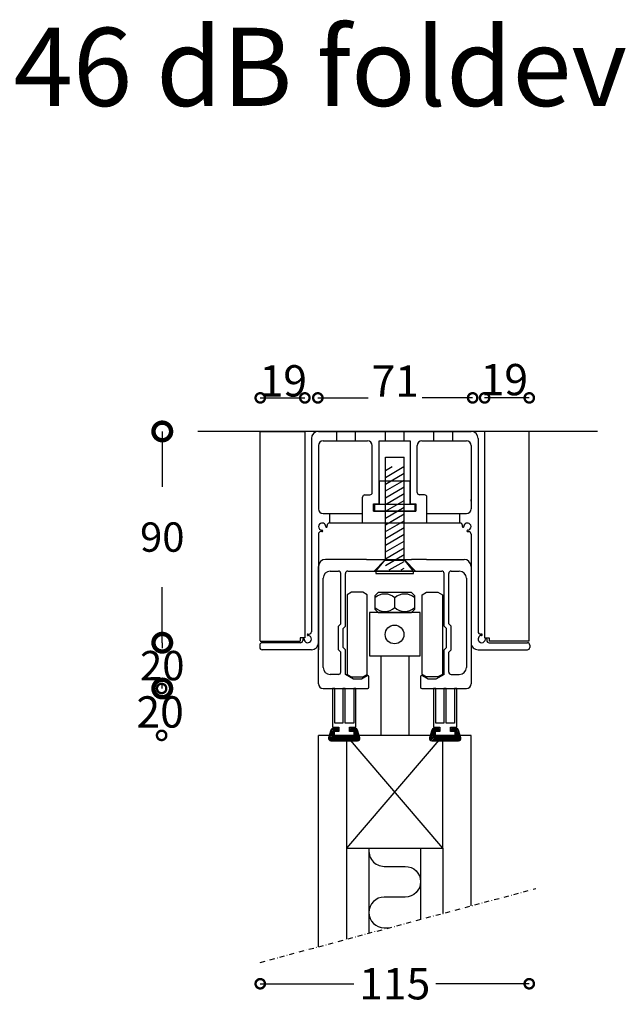
# Model space of a CAD drawing. Units: millimetres. Extents: x 1010 to 4383, y 3506 to 7270.
# Drawn here: x 2084 to 2467, y 5717 to 6346 of the extents above; entities that cross this region are included whole.
import ezdxf

# ---------------------------------------------------------------- set-up
doc = ezdxf.new("R2010")
doc.units = ezdxf.units.MM
doc.linetypes.add('ACAD_ISO03W100', pattern=[30, 12, -18])
doc.linetypes.add('DASHDOT2', pattern=[12.7, 6.35, -3.175, 0, -3.175])
for name, color, linetype in [('NWG001-S', 1, 'ACAD_ISO03W100'), ('SWG 001', 1, 'Continuous'), ('SWG 002', 3, 'Continuous'), ('SWG 003', 3, 'Continuous'), ('SWG 004', 8, 'Continuous'), ('SWG 005', 8, 'Continuous'), ('SWG 006', 4, 'Continuous'), ('SWG 007', 2, 'Continuous'), ('SWG 012', 8, 'Continuous')]:
    doc.layers.add(name, color=color, linetype=linetype)
doc.styles.add('Arial', font='arial.ttf')
doc.dimstyles.new('HABILA', dxfattribs={"dimscale": 0, "dimtxt": 2.5, "dimasz": 2, "dimexe": 2, "dimexo": 3, "dimgap": 2.5, "dimtad": 0, "dimtih": 1, "dimdec": 0, "dimzin": 0, "dimdsep": 46, "dimtxsty": 'Arial', "dimblk": 'DOTSMALL', "dimcen": 4, "dimse1": 1, "dimse2": 1, "dimclrd": 8, "dimadec": 0, "dimazin": 0, "dimtfac": 1, "dimtdec": 0, "dimtix": 1, "dimtmove": 2, "dimatfit": 2, "dimldrblk": 'DOTSMALL', "dimfxl": 1, "dimtolj": 1, "dimtzin": 0, "dimarcsym": 0})
pattern_1 = [(225, (-6835.96635, 5051.9353), (0.529545574, -0.529545574), [])]

# ---------------------------------------------------------------- blocks, each defined once
blk = doc.blocks.new('_DotSmall')
at = {"color": 0, "linetype": 'ByBlock', "const_width": 0.5}
blk.add_lwpolyline([(-0.0625, 0, 1), (0.0625, 0, 1)], format="xyb", close=True, dxfattribs=at)
blk = doc.blocks.new('*D8')
at = {"layer": 'Defpoints', "color": 0, "transparency": 16777216}
for p in [(-99.02, 129.5), (6.37, 129.5), (-48.35, 39.5)]:
    blk.add_point(p, dxfattribs=at)
at = {"layer": 'SWG 006', "color": 8, "lineweight": -2, "transparency": 16777216}
for p, q in [((-99.02, 129.5), (-99.02, 105.88)), ((-99.02, 39.5), (-99.02, 63.12))]:
    blk.add_line(p, q, dxfattribs=at)
at = {"layer": 'SWG 006', "color": 8, "lineweight": -2, "transparency": 16777216, "xscale": 15, "yscale": 15, "zscale": 15}
for p, rotation in [((-99.02, 129.5), 90), ((-99.02, 39.5), 270)]:
    blk.add_blockref('_DotSmall', p, dxfattribs=dict(at, rotation=rotation))
at = {"layer": 'SWG 006', "color": 0, "transparency": 16777216, "insert": (-99.02, 84.5), "char_height": 12.5, "attachment_point": 5, "style": 'Arial'}
blk.add_mtext('\\A1;90', dxfattribs=at)
blk = doc.blocks.new('*D9')
at = {"layer": 'Defpoints', "color": 0, "transparency": 16777216}
for p in [(-48.35, 39.5), (-99.02, 20), (-21, 20)]:
    blk.add_point(p, dxfattribs=at)
at = {"layer": 'SWG 006', "color": 8, "lineweight": -2, "transparency": 16777216}
for p, q in [((-99.02, 39.5), (-99.02, 37.13)), ((-99.02, 20), (-99.02, 22.37))]:
    blk.add_line(p, q, dxfattribs=at)
at = {"layer": 'SWG 006', "color": 8, "lineweight": -2, "transparency": 16777216, "xscale": 15, "yscale": 15, "zscale": 15}
for p, rotation in [((-99.02, 39.5), 90), ((-99.02, 20), 270)]:
    blk.add_blockref('_DotSmall', p, dxfattribs=dict(at, rotation=rotation))
at = {"layer": 'SWG 006', "color": 0, "transparency": 16777216, "insert": (-99.02, 29.75), "char_height": 12.5, "attachment_point": 5, "style": 'Arial'}
blk.add_mtext('\\A1;20', dxfattribs=at)
blk = doc.blocks.new('*D101')
at = {"layer": 'Defpoints', "color": 0, "transparency": 16777216}
for p in [(2237.3, 6027.62), (2409.17, 6027.62), (2409.17, 5729.85)]:
    blk.add_point(p, dxfattribs=at)
at = {"layer": 'SWG 006', "color": 8, "lineweight": -2, "transparency": 16777216}
for p, q in [((2237.3, 5729.85), (2297.01, 5729.85)), ((2409.17, 5729.85), (2349.46, 5729.85))]:
    blk.add_line(p, q, dxfattribs=at)
at = {"layer": 'SWG 006', "color": 8, "lineweight": -2, "transparency": 16777216, "xscale": 12, "yscale": 12, "zscale": 12, "rotation": 180}
blk.add_blockref('_DotSmall', (2237.3, 5729.85), dxfattribs=at)
at = {"layer": 'SWG 006', "color": 8, "lineweight": -2, "transparency": 16777216, "xscale": 12, "yscale": 12, "zscale": 12}
blk.add_blockref('_DotSmall', (2409.17, 5729.85), dxfattribs=at)
at = {"layer": 'SWG 006', "color": 0, "transparency": 16777216, "insert": (2323.24, 5729.85), "char_height": 20, "attachment_point": 5, "style": 'Arial'}
blk.add_mtext('\\A1;115', dxfattribs=at)
blk = doc.blocks.new('*D106')
at = {"layer": 'Defpoints', "color": 0, "transparency": 16777216}
for p in [(2265.8, 6104.21), (2237.3, 6082.77), (2265.8, 6082.77)]:
    blk.add_point(p, dxfattribs=at)
at = {"layer": 'SWG 006', "color": 8, "lineweight": -2, "transparency": 16777216}
blk.add_line((2237.3, 6104.21), (2265.8, 6104.21), dxfattribs=at)
at = {"layer": 'SWG 006', "color": 8, "lineweight": -2, "transparency": 16777216, "xscale": 12, "yscale": 12, "zscale": 12, "rotation": 180}
blk.add_blockref('_DotSmall', (2237.3, 6104.21), dxfattribs=at)
at = {"layer": 'SWG 006', "color": 8, "lineweight": -2, "transparency": 16777216, "xscale": 12, "yscale": 12, "zscale": 12}
blk.add_blockref('_DotSmall', (2265.8, 6104.21), dxfattribs=at)
at = {"layer": 'SWG 006', "color": 0, "transparency": 16777216, "insert": (2252.02, 6115.09), "char_height": 20, "attachment_point": 5, "style": 'Arial'}
blk.add_mtext('\\A1;19', dxfattribs=at)
blk = doc.blocks.new('*D107')
at = {"layer": 'Defpoints', "color": 0, "transparency": 16777216}
for p in [(2274.09, 6104.21), (2274.09, 6082.77), (2373, 6082.77)]:
    blk.add_point(p, dxfattribs=at)
at = {"layer": 'SWG 006', "color": 8, "lineweight": -2, "transparency": 16777216}
for p, q in [((2274.09, 6104.21), (2306.23, 6104.21)), ((2373, 6104.21), (2340.86, 6104.21))]:
    blk.add_line(p, q, dxfattribs=at)
at = {"layer": 'SWG 006', "color": 8, "lineweight": -2, "transparency": 16777216, "xscale": 12, "yscale": 12, "zscale": 12, "rotation": 180}
blk.add_blockref('_DotSmall', (2274.09, 6104.21), dxfattribs=at)
at = {"layer": 'SWG 006', "color": 8, "lineweight": -2, "transparency": 16777216, "xscale": 12, "yscale": 12, "zscale": 12}
blk.add_blockref('_DotSmall', (2373, 6104.21), dxfattribs=at)
at = {"layer": 'SWG 006', "color": 0, "transparency": 16777216, "insert": (2323.54, 6114.91), "char_height": 20, "attachment_point": 5, "style": 'Arial'}
blk.add_mtext('\\A1;71', dxfattribs=at)
blk = doc.blocks.new('*D108')
at = {"layer": 'Defpoints', "color": 0, "transparency": 16777216}
for p in [(2380.67, 6104.21), (2380.67, 6082.77), (2409.17, 6082.77)]:
    blk.add_point(p, dxfattribs=at)
at = {"layer": 'SWG 006', "color": 8, "lineweight": -2, "transparency": 16777216}
blk.add_line((2409.17, 6104.21), (2380.67, 6104.21), dxfattribs=at)
at = {"layer": 'SWG 006', "color": 8, "lineweight": -2, "transparency": 16777216, "xscale": 12, "yscale": 12, "zscale": 12, "rotation": 180}
blk.add_blockref('_DotSmall', (2380.67, 6104.21), dxfattribs=at)
at = {"layer": 'SWG 006', "color": 8, "lineweight": -2, "transparency": 16777216, "xscale": 12, "yscale": 12, "zscale": 12}
blk.add_blockref('_DotSmall', (2409.17, 6104.21), dxfattribs=at)
at = {"layer": 'SWG 006', "color": 0, "transparency": 16777216, "insert": (2393.27, 6115.87), "char_height": 20, "attachment_point": 5, "style": 'Arial'}
blk.add_mtext('\\A1;19', dxfattribs=at)
blk = doc.blocks.new('UPL_TP_1-5')
at = {"layer": 'SWG 002'}
h = blk.add_hatch(dxfattribs=at)
h.set_pattern_fill('ANSI31', color=256, scale=20, angle=345, style=0)
h.set_pattern_definition([(30, (-7306.64, -5358.719), (-1.25, 2.1650635), [])])
h.paths.add_polyline_path([(-4, 70.5), (4, 70.5), (4, 114.5), (-4, 114.5)])
at = {"layer": 'NWG001-S', "linetype": 'ByBlock'}
for p, q in [((-4, 125.5), (-4, 125.5)), ((4, 125.5), (4, 125.5))]:
    blk.add_line(p, q, dxfattribs=at)
blk.add_arc((30.5, 96.5), 2, 270, 0, dxfattribs=at)
at = {"layer": 'SWG 002', "color": 1}
for p, q in [((-35.5, 126.5), (-35.5, 44.19)), ((-32.5, 129.5), (32.5, 129.5)), ((35.5, 126.5), (35.5, 44.2)), ((-32.5, 123.5), (-32.5, 96.5)), ((-30.5, 125.5), (-11.6, 125.5)), ((-9.6, 103.5), (-9.6, 123.5)), ((-6.6, 125.5), (6.6, 125.5)), ((-6.6, 98.7), (-6.6, 125.5)), ((6.6, 125.5), (6.6, 98.7)), ((9.6, 103.5), (9.6, 123.5)), ((11.6, 125.5), (30.5, 125.5)), ((32.5, 123.5), (32.5, 96.5)), ((-13.7, 94.5), (-13.7, 101.5)), ((-12.7, 102.5), (-10.6, 102.5)), ((12.7, 102.5), (10.6, 102.5)), ((13.7, 94.5), (13.7, 101.5)), ((-9, 95.5), (-9, 98.7)), ((-9, 98.7), (-6.6, 98.7)), ((6.6, 98.7), (9, 98.7)), ((9, 98.7), (9, 95.5)), ((-30.5, 94.5), (-13.7, 94.5)), ((-9, 95.5), (-4, 95.5)), ((8.5, 95.5), (-8.5, 95.5)), ((4, 95.5), (9, 95.5)), ((13.7, 94.5), (30.5, 94.5)), ((-28.8, 89), (-28.8, 89.5)), ((-27.8, 90.5), (-4, 90.5)), ((-4, 90.5), (27.8, 90.5)), ((28.8, 89), (28.8, 89.5)), ((-32.5, 85.81), (-32.5, 37.5)), ((-31, 86.81), (-31.5, 86.81)), ((31, 86.81), (31.5, 86.81)), ((32.5, 85.81), (32.5, 37.5)), ((-32.5, 22), (-32.5, 72)), ((-12, 75), (-29.5, 75)), ((-12, 75), (-7.2, 75)), ((-7.2, 75), (7.2, 75)), ((12, 75), (7.2, 75)), ((13.48, 75), (12, 75)), ((13.48, 75), (29.5, 75)), ((32.5, 72), (32.5, 22)), ((-27.5, 70), (-24, 70)), ((-23, 47.5), (-23, 69)), ((-21, 46.5), (-21, 69)), ((-20, 70), (20, 70)), ((8, 70), (-8, 70)), ((21, 46.5), (21, 69)), ((23, 47.5), (23, 69)), ((24, 70), (27.5, 70)), ((-30.5, 29), (-30.5, 67)), ((30.5, 67), (30.5, 29)), ((-24, 46.5), (-23, 47.5)), ((-24, 36.5), (-24, 46.5)), ((-22, 45.5), (-21, 46.5)), ((22, 45.5), (21, 46.5)), ((24, 46.5), (23, 47.5)), ((24, 36.5), (24, 46.5)), ((-37, 43.19), (-36.5, 43.19)), ((-22, 37.5), (-22, 45.5)), ((22, 37.5), (22, 45.5)), ((37.01, 43.2), (36.5, 43.2)), ((-57.5, 38.5), (-57.5, 37.5)), ((-40.2, 39.5), (-56.5, 39.5)), ((-39.2, 41.01), (-39.2, 40.5)), ((-32.5, 38), (-32.5, 36.5)), ((32.5, 38), (32.5, 36.5)), ((39.19, 41), (39.19, 40.5)), ((40.19, 39.5), (56.5, 39.5)), ((57.5, 38.5), (57.5, 37.5)), ((-35.5, 36.5), (-56.5, 36.5)), ((-24, 36.5), (-23, 35.5)), ((-23, 27), (-23, 35.5)), ((-22, 37.5), (-21, 36.5)), ((-21, 26), (-21, 36.5)), ((22, 37.5), (21, 36.5)), ((21, 26), (21, 36.5)), ((24, 36.5), (23, 35.5)), ((23, 27), (23, 35.5)), ((35.5, 36.5), (56.5, 36.5)), ((-24, 26), (-27.5, 26)), ((-17.54, 24), (-21, 26)), ((-11.75, 25.43), (-14.23, 24)), ((14.23, 24), (11.75, 25.43)), ((21, 26), (17.54, 24)), ((24, 26), (27.5, 26)), ((-14.23, 24), (-17.54, 24)), ((-11, 20.5), (-11, 25)), ((-11, 20.5), (-11, 25)), ((-11, 20.5), (-11, 23)), ((-11, 20.5), (-11, 23)), ((11, 25), (11, 20.5)), ((11, 25), (11, 20.5)), ((11, 23), (11, 20.5)), ((11, 23), (11, 20.5)), ((17.54, 24), (14.23, 24)), ((-30.5, 20), (-11.5, 20)), ((11.5, 20), (30.5, 20))]:
    blk.add_line(p, q, dxfattribs=at)
at = {"layer": 'SWG 002'}
for p, q in [((-24.7, 125.5), (-24.7, 129.5)), ((-16.7, 125.5), (-16.7, 129.5)), ((-4, 125.5), (-4, 129.5)), ((4, 125.5), (4, 129.5)), ((16.7, 125.5), (16.7, 129.5)), ((24.7, 125.5), (24.7, 129.5)), ((-4, 125.5), (-4, 125.5)), ((4, 125.5), (4, 125.5)), ((-4, 74.5), (-4, 118.5)), ((-4, 118.5), (4, 118.5)), ((4, 74.5), (4, 118.5)), ((-4, 110.5), (-4, 112.5)), ((4, 110.5), (4, 112.5)), ((-6.5, 108.5), (6.5, 108.5)), ((-6.5, 98.5), (-6.5, 108.5)), ((6.5, 98.5), (6.5, 108.5)), ((-8.5, 98.5), (8.5, 98.5)), ((-8.5, 95.5), (-8.5, 98.5)), ((8.5, 98.5), (8.5, 95.5)), ((-27.7, 90.5), (-27.7, 94.5)), ((-13.7, 90.5), (-13.7, 94.5)), ((-4, 95.5), (4, 95.5)), ((-4, 90.5), (-4, 95.5)), ((4, 90.5), (4, 95.5)), ((13.7, 90.5), (13.7, 94.5)), ((27.7, 90.5), (27.7, 94.5)), ((-8.8, 70), (-4.25, 74.69)), ((-8, 70), (-4, 75)), ((-4.25, 74.69), (-4.25, 75)), ((-4.25, 74.69), (4.25, 74.69)), ((-4, 75), (4, 75)), ((8, 70), (4, 75)), ((4.25, 74.69), (4.25, 75)), ((8.8, 70), (4.25, 74.69)), ((-8, 70), (-8, 69)), ((-8, 69), (8, 69)), ((8, 69), (8, 70)), ((0, 54.48), (0, 58.71)), ((-5.99, 33.94), (-5.99, 0)), ((5.99, 33.94), (5.99, 0)), ((-5.99, 31.5), (-5.99, 0)), ((-5.99, 31), (-5.99, 0))]:
    blk.add_line(p, q, dxfattribs=at)
for points in [[(-7.09, 52.35), (7.09, 52.35), (8.49, 53.75), (8.49, 59.44), (7.09, 60.84), (-7.09, 60.84), (-8.49, 59.44), (-8.49, 53.75), (-7.09, 52.35)], [(-10.78, 33.94), (10.78, 33.94), (10.78, 52.35), (-10.78, 52.35)]]:
    blk.add_lwpolyline(points, close=True, dxfattribs=at)
for points in [[(-8.49, 58.7, -0.392725), (0, 58.7, -0.392725), (8.49, 58.7)], [(-8.49, 54.48, 0.392725), (0, 54.48, 0.392725), (8.49, 54.48)]]:
    blk.add_lwpolyline(points, format="xyb", dxfattribs=at)
blk.add_circle((-0.08, 43.02), 3.99, dxfattribs=at)
at = {"layer": 'SWG 002', "color": 1}
for centre, radius, start, end in [((-32.5, 126.5), 3, 90, 180), ((32.5, 126.5), 3, 0, 90), ((-30.5, 123.5), 2, 90, 180), ((-11.6, 123.5), 2, 0, 90), ((11.6, 123.5), 2, 90, 180), ((30.5, 123.5), 2, 0, 90), ((-12.7, 101.5), 1, 90, 180), ((-10.6, 103.5), 1, 270, 0), ((10.6, 103.5), 1, 180, 270), ((12.7, 101.5), 1, 0, 90), ((-30.5, 96.5), 2, 180, 270), ((30.5, 96.5), 2, 270, 0), ((25.67, 100.17), 6.84, 357.2051, 2.7949), ((-30.95, 88.95), 1.55, 135, 225), ((-30.95, 88.95), 1.55, 1.6241, 135), ((-29.1, 89), 0.3, 181.6241, 225), ((-29.1, 89), 0.3, 225, 315), ((-29.1, 89), 0.3, 315, 358.3759), ((-27.8, 89.5), 1, 90, 180), ((27.8, 89.5), 1, 0, 90), ((29.1, 89), 0.3, 181.6241, 225), ((29.1, 89), 0.3, 225, 315), ((29.1, 89), 0.3, 315, 358.3759), ((30.95, 88.95), 1.55, 45, 178.3759), ((30.95, 88.95), 1.55, 315, 45), ((-31.5, 85.81), 1, 90, 180), ((-30.95, 88.95), 1.55, 225, 268.3759), ((-31, 87.11), 0.3, 270, 313.3759), ((-31, 87.1), 0.3, 45, 88.3759), ((-31, 87.1), 0.3, 315, 45), ((31, 87.1), 0.3, 135, 225), ((31, 87.1), 0.3, 91.6241, 135), ((31, 87.11), 0.3, 226.6241, 270), ((30.95, 88.95), 1.55, 271.6241, 315), ((31.5, 85.81), 1, 0, 90), ((-29.5, 72), 3, 90, 180), ((29.5, 72), 3, 0, 90), ((-27.5, 67), 3, 90, 180), ((-24, 69), 1, 0, 90), ((-20, 69), 1, 90, 180), ((20, 69), 1, 0, 90), ((24, 69), 1, 90, 180), ((27.5, 67), 3, 0, 90), ((-37, 42.9), 0.3, 135, 225), ((-37, 42.89), 0.3, 90, 133.3759), ((-37, 42.9), 0.3, 225, 268.3759), ((-37.05, 41.05), 1.55, 45, 88.3759), ((-36.5, 44.19), 1, 270, 0), ((-37.05, 41.05), 1.55, 315, 45), ((36.5, 44.2), 1, 180, 270), ((37.05, 41.05), 1.55, 91.6241, 225), ((37, 42.9), 0.3, 45, 88.3759), ((37, 42.9), 0.3, 271.6241, 315), ((37, 42.9), 0.3, 315, 45), ((-56.5, 38.5), 1, 90, 180), ((-40.2, 40.5), 1, 270, 0), ((-38.9, 41), 0.3, 135, 178.3759), ((-38.9, 41), 0.3, 45, 135), ((-38.9, 41), 0.3, 1.6241, 45), ((-37.05, 41.05), 1.55, 181.6241, 315), ((-35.5, 39.5), 3, 269.9627, 0.0127), ((35.5, 39.5), 3, 179.9873, 270.0373), ((37.05, 41.05), 1.55, 225, 315), ((37.05, 41.05), 1.55, 315, 358.3759), ((38.9, 41), 0.3, 135, 178.3759), ((38.9, 41), 0.3, 45, 135), ((38.89, 41), 0.3, 0, 43.3759), ((40.19, 40.5), 1, 180, 270), ((56.5, 38.5), 1, 0, 90), ((-56.5, 37.5), 1, 180, 270), ((56.5, 37.5), 1, 270, 0), ((-27.5, 29), 3, 180, 270), ((-24, 27), 1, 270, 0), ((-11.5, 25), 0.5, 90, 120), ((-11.5, 25), 0.5, 0, 90), ((11.5, 25), 0.5, 90, 180), ((11.5, 25), 0.5, 60, 90), ((24, 27), 1, 180, 270), ((27.5, 29), 3, 270, 0), ((-30.5, 22), 2, 180, 270), ((30.5, 22), 2, 270, 0), ((-11.5, 20.5), 0.5, 270, 0), ((-11.5, 20.5), 0.5, 270, 0), ((11.5, 20.5), 0.5, 180, 270), ((11.5, 20.5), 0.5, 180, 270)]:
    blk.add_arc(centre, radius, start, end, dxfattribs=at)
at = {"layer": 'SWG 004', "color": 8}
for points in [[(-18.36, 61.03), (-20.27, 59.92), (-20.27, 26.02), (-18.37, 24.91), (-13.58, 24.91), (-11.7, 25.99), (-11.7, 59.95), (-13.58, 61.03), (-18.37, 61.03)], [(18.36, 61.03), (20.27, 59.92), (20.27, 26.02), (18.37, 24.91), (13.58, 24.91), (11.7, 25.99), (11.7, 59.95), (13.58, 61.03), (18.37, 61.03)]]:
    blk.add_lwpolyline(points, dxfattribs=at)
at = {"layer": 'SWG 006'}
for base, p1, p2, override, picture, middle in [((-99.02, 129.5), (-48.35, 39.5), (6.37, 129.5), {"dimscale": 1, "dimtxt": 12.5, "dimasz": 15, "dimgap": 15, "dimdle": 0}, '*D8', (-99.02, 84.5)), ((-99.01925974, 20.00107752), (-48.34956813, 39.50107752), (-21, 20.00107752), {"dimscale": 1, "dimtxt": 12.5, "dimasz": 15, "dimgap": 1}, '*D9', (-99.01925974, 29.75107752))]:
    dim = blk.add_linear_dim(base=base, p1=p1, p2=p2, angle=90, dimstyle='HABILA', override=override, dxfattribs=at)
    dim.commit()
    dim.dimension.update_dxf_attribs({"geometry": picture, "text_midpoint": middle})

msp = doc.modelspace()

# ---------------------------------------------------------------- hatches: boundary and pattern name
at = {"layer": 'SWG 003'}
h = msp.add_hatch(dxfattribs=at)
h.set_pattern_fill('_USER', color=256, scale=0.748891, angle=225, style=0, pattern_type=0)
h.set_pattern_definition(pattern_1)
edge = h.paths.add_edge_path()
edge.add_arc((2295.46, 5892.26), 0.746, 180, 270)
edge.add_line((2295.46, 5891.52), (2296.96, 5891.52))
edge.add_arc((2296.96, 5890.77), 0.75, 0, 90, ccw=False)
edge.add_line((2297.71, 5890.77), (2297.71, 5889.27))
edge.add_arc((2296.96, 5889.27), 0.75, -90, 0, ccw=False)
edge.add_line((2296.96, 5888.52), (2284.96, 5888.52))
edge.add_arc((2284.96, 5889.27), 0.75, 180, 270, ccw=False)
edge.add_line((2284.21, 5889.27), (2284.21, 5890.77))
edge.add_arc((2284.96, 5890.77), 0.75, 90, 180, ccw=False)
edge.add_line((2284.96, 5891.52), (2286.47, 5891.52))
edge.add_arc((2286.47, 5892.26), 0.746, 270, 360)
edge.add_line((2287.21, 5892.26), (2287.21, 5892.27))
edge.add_arc((2286.47, 5892.27), 0.746, 0, 90)
edge.add_line((2286.47, 5893.02), (2283.86, 5893.02))
edge.add_arc((2283.86, 5891.52), 1.5, 90, 164.74488)
edge.add_line((2282.41, 5891.91), (2280.98, 5886.96))
edge.add_arc((2282.43, 5886.57), 1.5, 164.74488, 270)
edge.add_line((2282.43, 5885.07), (2299.5, 5885.07))
edge.add_arc((2299.5, 5886.57), 1.5, 270, 375.25512)
edge.add_line((2300.95, 5886.96), (2299.52, 5891.91))
edge.add_arc((2298.07, 5891.52), 1.5, 15.25512, 90)
edge.add_line((2298.07, 5893.02), (2295.46, 5893.02))
edge.add_arc((2295.46, 5892.27), 0.746, 90, 180)
edge.add_line((2294.71, 5892.27), (2294.71, 5892.26))
edge.add_line((2294.71, 5892.26), (2294.71, 5892.27))
h = msp.add_hatch(dxfattribs=at)
h.set_pattern_fill('_USER', color=256, scale=0.748891, angle=225, style=0, pattern_type=0)
h.set_pattern_definition(pattern_1)
edge = h.paths.add_edge_path()
edge.add_arc((2350.97, 5892.26), 0.746, 270, 360)
edge.add_line((2351.71, 5892.26), (2351.71, 5892.27))
edge.add_arc((2350.97, 5892.27), 0.746, 360, 450)
edge.add_line((2350.97, 5893.02), (2348.36, 5893.02))
edge.add_arc((2348.36, 5891.52), 1.5, 90, 164.74488)
edge.add_line((2346.91, 5891.91), (2345.48, 5886.96))
edge.add_arc((2346.93, 5886.57), 1.5, 164.74488, 270)
edge.add_line((2346.93, 5885.07), (2364, 5885.07))
edge.add_arc((2364, 5886.57), 1.5, 270, 375.25512)
edge.add_line((2365.45, 5886.96), (2364.02, 5891.91))
edge.add_arc((2362.57, 5891.52), 1.5, 15.25512, 90)
edge.add_line((2362.57, 5893.02), (2359.96, 5893.02))
edge.add_arc((2359.96, 5892.27), 0.746, 90, 180)
edge.add_line((2359.21, 5892.27), (2359.21, 5892.26))
edge.add_arc((2359.96, 5892.26), 0.746, 180, 270)
edge.add_line((2359.96, 5891.52), (2361.46, 5891.52))
edge.add_arc((2361.46, 5890.77), 0.75, 0, 90, ccw=False)
edge.add_line((2362.21, 5890.77), (2362.21, 5889.27))
edge.add_arc((2361.46, 5889.27), 0.75, -90, 0, ccw=False)
edge.add_line((2361.46, 5888.52), (2349.46, 5888.52))
edge.add_arc((2349.46, 5889.27), 0.75, 180, 270, ccw=False)
edge.add_line((2348.71, 5889.27), (2348.71, 5890.77))
edge.add_arc((2349.46, 5890.77), 0.75, 90, 180, ccw=False)
edge.add_line((2349.46, 5891.52), (2350.97, 5891.52))

# ---------------------------------------------------------------- linework, layer by layer
at = {"layer": 'SWG 001'}
for p, q in [((2452.76, 6082.77), (2197.51, 6082.77)), ((2265.8, 6082.77), (2265.8, 5950.79)), ((2380.67, 6082.77), (2380.67, 5950.79)), ((2237.3, 5948.77), (2262.88, 5948.75)), ((2409.17, 5948.77), (2383.59, 5948.75)), ((2274.51, 5753.5), (2274.49, 5888.52)), ((2371.99, 5888.52), (2274.49, 5888.52)), ((2372.01, 5779.63), (2371.99, 5888.52)), ((2292.49, 5816.52), (2292.5, 5758.32)), ((2353.99, 5816.52), (2354, 5774.8))]:
    msp.add_line(p, q, dxfattribs=at)
for points in [[(2237.3, 5948.93), (2237.3, 6082.77), (2265.8, 6082.77)], [(2409.17, 5948.93), (2409.17, 6082.77), (2380.67, 6082.77)], [(2265.8, 5950.79), (2262.89, 5950.79), (2262.88, 5948.75)], [(2380.67, 5950.79), (2383.59, 5950.79), (2383.59, 5948.75)]]:
    msp.add_lwpolyline(points, dxfattribs=at)
at = {"layer": 'SWG 001', "linetype": 'Continuous'}
msp.add_lwpolyline([(2353.99, 5888.52), (2292.49, 5888.52), (2292.49, 5816.52), (2353.99, 5816.52)], close=True, dxfattribs=at)
at = {"layer": 'SWG 002'}
msp.add_lwpolyline([(2294.71, 5892.26, 0.414214), (2295.46, 5891.52), (2296.96, 5891.52, -0.414214), (2297.71, 5890.77), (2297.71, 5889.27, -0.414214), (2296.96, 5888.52), (2284.96, 5888.52, -0.414214), (2284.21, 5889.27), (2284.21, 5890.77, -0.414214), (2284.96, 5891.52), (2286.47, 5891.52, 0.414214), (2287.21, 5892.26), (2287.21, 5892.27, 0.414214), (2286.47, 5893.02), (2283.86, 5893.02, 0.338213), (2282.41, 5891.91), (2280.98, 5886.96, 0.49453), (2282.43, 5885.07), (2299.5, 5885.07, 0.49453), (2300.95, 5886.96), (2299.52, 5891.91, 0.338213), (2298.07, 5893.02), (2295.46, 5893.02, 0.414214), (2294.71, 5892.27), (2294.71, 5892.26), (2294.71, 5892.27)], format="xyb", dxfattribs=at)
msp.add_lwpolyline([(2350.97, 5891.52, 0.414214), (2351.71, 5892.26), (2351.71, 5892.27, 0.414214), (2350.97, 5893.02), (2348.36, 5893.02, 0.338213), (2346.91, 5891.91), (2345.48, 5886.96, 0.49453), (2346.93, 5885.07), (2364, 5885.07, 0.49453), (2365.45, 5886.96), (2364.02, 5891.91, 0.338213), (2362.57, 5893.02), (2359.96, 5893.02, 0.414214), (2359.21, 5892.27), (2359.21, 5892.26, 0.414214), (2359.96, 5891.52), (2361.46, 5891.52, -0.414214), (2362.21, 5890.77), (2362.21, 5889.27, -0.414214), (2361.46, 5888.52), (2349.46, 5888.52, -0.414214), (2348.71, 5889.27), (2348.71, 5890.77, -0.414214), (2349.46, 5891.52)], format="xyb", close=True, dxfattribs=at)
at = {"layer": 'SWG 004'}
for p, q in [((2353.99, 5888.52), (2292.49, 5816.52)), ((2353.99, 5816.52), (2292.49, 5888.52)), ((2306.7, 5816.52), (2306.71, 5762.13)), ((2339.67, 5816.52), (2339.68, 5770.96))]:
    msp.add_line(p, q, dxfattribs=at)
msp.add_lwpolyline([(2306.91, 5816.52, 0.469761), (2316.57, 5804.88), (2329.9, 5804.87, -1), (2329.9, 5785.22), (2316.57, 5785.23, 1), (2316.57, 5765.58), (2319.57, 5765.58)], format="xyb", dxfattribs=at)
at = {"layer": 'SWG 005'}
for points in [[(2297, 5896.39), (2291.49, 5896.39), (2291.49, 5918.52), (2290.06, 5918.52), (2290.06, 5896.39), (2284.93, 5896.39), (2284.93, 5918.52), (2283.46, 5918.52), (2283.46, 5893.77), (2287.59, 5893.77), (2287.59, 5891.14), (2284.59, 5891.14), (2284.59, 5888.52), (2297.34, 5888.52), (2297.34, 5891.14), (2294.34, 5891.14), (2294.34, 5893.77), (2298.46, 5893.77), (2298.46, 5918.52), (2297, 5918.52), (2297, 5896.39)], [(2297, 5896.39), (2291.49, 5896.39), (2291.49, 5918.52), (2290.06, 5918.52), (2290.06, 5896.39), (2284.93, 5896.39), (2284.93, 5918.52), (2283.46, 5918.52), (2283.46, 5893.77), (2287.59, 5893.77), (2287.59, 5891.14), (2284.59, 5891.14), (2284.59, 5888.52), (2297.34, 5888.52), (2297.34, 5891.14), (2294.34, 5891.14), (2294.34, 5893.77), (2298.46, 5893.77), (2298.46, 5918.52), (2297, 5918.52), (2297, 5896.39)], [(2361.5, 5896.39), (2355.99, 5896.39), (2355.99, 5918.52), (2354.56, 5918.52), (2354.56, 5896.39), (2349.43, 5896.39), (2349.43, 5918.52), (2347.96, 5918.52), (2347.96, 5893.77), (2352.09, 5893.77), (2352.09, 5891.14), (2349.09, 5891.14), (2349.09, 5888.52), (2361.84, 5888.52), (2361.84, 5891.14), (2358.84, 5891.14), (2358.84, 5893.77), (2362.96, 5893.77), (2362.96, 5918.52), (2361.5, 5918.52), (2361.5, 5896.39)], [(2361.5, 5896.39), (2355.99, 5896.39), (2355.99, 5918.52), (2354.56, 5918.52), (2354.56, 5896.39), (2349.43, 5896.39), (2349.43, 5918.52), (2347.96, 5918.52), (2347.96, 5893.77), (2352.09, 5893.77), (2352.09, 5891.14), (2349.09, 5891.14), (2349.09, 5888.52), (2361.84, 5888.52), (2361.84, 5891.14), (2358.84, 5891.14), (2358.84, 5893.77), (2362.96, 5893.77), (2362.96, 5918.52), (2361.5, 5918.52), (2361.5, 5896.39)]]:
    msp.add_lwpolyline(points, close=True, dxfattribs=at)
at = {"layer": 'SWG 012', "color": 8, "linetype": 'DASHDOT2', "ltscale": 0.5}
msp.add_line((2237.3, 5743.53), (2413.31, 5790.69), dxfattribs=at)

# ---------------------------------------------------------------- block references
at = {"layer": 'SWG 006', "color": 8, "xscale": 12, "yscale": 12, "zscale": 12}
for p, rotation in [((2174.29, 5918.52), 90), ((2174.29, 5888.56), 270)]:
    msp.add_blockref('_DotSmall', p, dxfattribs=dict(at, rotation=rotation))
at = {"layer": 'SWG 007', "xscale": 1.5, "yscale": 1.5, "zscale": 1.5}
msp.add_blockref('UPL_TP_1-5', (2323.24, 5888.52), dxfattribs=at)

# ---------------------------------------------------------------- texts
at = {"insert": (1041.08, 6340.68), "char_height": 50, "attachment_point": 1, "style": 'Arial'}
msp.add_mtext_dynamic_manual_height_columns('Overvægskonstruktioner til 44 & 46 dB foldevægge', width=1989.4707, gutter_width=12.5, heights=[0], dxfattribs=at)
at = {"layer": 'SWG 006', "insert": (2173.33, 5903.54), "char_height": 20, "attachment_point": 5, "style": 'Arial'}
msp.add_mtext('\\A1;20', dxfattribs=at)

# ---------------------------------------------------------------- dimensions: what is measured, and where the dimension line sits
at = {"layer": 'SWG 006'}
for base, p1, p2, text, picture, middle in [((2265.8, 6104.21), (2237.3, 6082.77), (2265.8, 6082.77), '19', '*D106', (2252.02, 6115.09)), ((2274.09, 6104.21), (2373, 6082.77), (2274.09, 6082.77), '71', '*D107', (2323.54, 6114.91)), ((2380.67, 6104.21), (2409.17, 6082.77), (2380.67, 6082.77), '19', '*D108', (2393.27, 6115.87))]:
    dim = msp.add_linear_dim(base=base, p1=p1, p2=p2, text=text, dimstyle='HABILA', override={"dimscale": 1, "dimtxt": 20, "dimasz": 12, "dimgap": 5}, dxfattribs=at)
    dim.commit()
    dim.dimension.update_dxf_attribs({"geometry": picture, "text_midpoint": middle, "dimtype": 160})
dim = msp.add_linear_dim(base=(2409.17, 5729.85), p1=(2237.3, 6027.62), p2=(2409.17, 6027.62), text='115', dimstyle='HABILA', override={"dimscale": 1, "dimtxt": 20, "dimasz": 12, "dimgap": 5}, dxfattribs=at)
dim.commit()
dim.dimension.update_dxf_attribs({"geometry": '*D101', "text_midpoint": (2323.24, 5729.85)})

doc.saveas('drawing.dxf')
